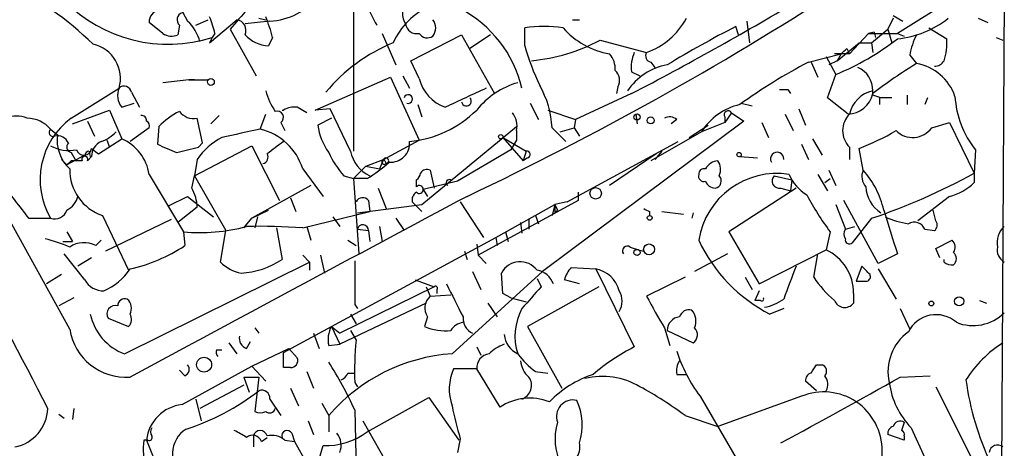
# Model space of a CAD drawing. Extents: x 13 to 870, y 1482 to 2323.
# Drawn here: x 783 to 844, y 1752 to 1779 of the extents above; entities that cross this region are included whole.
import ezdxf

# ---------------------------------------------------------------- set-up
doc = ezdxf.new("R2010")
doc.units = 0
doc.header["$MEASUREMENT"] = 0
doc.layers.add('MAIN', color=5, linetype='CONTINUOUS')

msp = doc.modelspace()

# ---------------------------------------------------------------- linework, layer by layer
at = {"layer": 'MAIN'}
for p, q in [((804.0793, 1788.7994), (804.0793, 1770.7654)), ((843.788, 1781.8567), (837.692, 1778.0467)), ((844.296, 1781.6874), (844.042, 1738.3381)), ((794.3427, 1778.5547), (795.1047, 1778.8934)), ((795.1893, 1777.4541), (796.8827, 1778.8934)), ((798.9147, 1778.8087), (797.3907, 1778.6394)), ((798.2373, 1778.9781), (798.6607, 1778.8934)), ((817.626, 1778.8934), (818.0493, 1778.8934)), ((828.3787, 1778.8087), (828.548, 1777.4541)), ((837.438, 1778.9781), (837.0993, 1778.3007)), ((837.438, 1779.1474), (838.0307, 1778.8087)), ((842.6873, 1778.9781), (843.28, 1778.7241)), ((792.3107, 1778.0467), (791.464, 1778.7241)), ((793.3267, 1778.5547), (793.242, 1777.9621)), ((796.4593, 1778.3007), (798.068, 1775.4221)), ((814.6627, 1777.2847), (814.6627, 1778.3854)), ((827.8707, 1777.9621), (827.7013, 1778.4701)), ((836.0833, 1777.4541), (837.0993, 1778.3007)), ((837.0993, 1778.3007), (837.3533, 1777.4541)), ((839.6393, 1778.3854), (840.74, 1777.7081)), ((795.3587, 1777.7927), (795.1893, 1777.4541)), ((795.528, 1778.0467), (795.3587, 1777.7927)), ((799.084, 1777.7927), (798.83, 1777.2847)), ((805.8573, 1778.0467), (806.704, 1776.0994)), ((807.6353, 1776.3534), (810.768, 1777.9621)), ((810.768, 1777.9621), (812.8, 1774.3214)), ((812.546, 1777.9621), (811.276, 1777.1154)), ((819.3193, 1777.6234), (822.198, 1776.8614)), ((835.914, 1778.0467), (834.7287, 1776.7767)), ((836.2527, 1778.1314), (835.914, 1778.0467)), ((835.914, 1778.0467), (837.692, 1778.0467)), ((836.2527, 1778.1314), (836.3373, 1777.7927)), ((837.692, 1778.0467), (838.1153, 1777.8774)), ((843.788, 1777.7927), (844.2113, 1777.6234)), ((833.9667, 1776.3534), (835.3213, 1777.4541)), ((834.5593, 1777.1154), (834.7287, 1776.7767)), ((835.3213, 1777.4541), (836.0833, 1777.4541)), ((836.0833, 1777.4541), (836.168, 1776.8614)), ((808.1433, 1775.2527), (807.6353, 1776.3534)), ((832.1887, 1776.2687), (834.2207, 1776.7767)), ((833.2893, 1776.6074), (833.882, 1775.5067)), ((833.9667, 1776.3534), (833.4587, 1776.0994)), ((834.2207, 1776.7767), (833.7973, 1776.7767)), ((834.2207, 1776.7767), (833.9667, 1776.3534)), ((834.7287, 1776.7767), (834.2207, 1776.7767)), ((838.454, 1776.6921), (838.8773, 1776.1841)), ((822.452, 1776.2687), (822.706, 1775.9301)), ((832.358, 1776.2687), (832.7813, 1775.3374)), ((793.9193, 1775.1681), (792.3107, 1774.9987)), ((794.258, 1775.1681), (793.9193, 1775.1681)), ((793.9193, 1775.1681), (795.1047, 1775.1681)), ((801.7087, 1773.3054), (806.3653, 1775.3374)), ((806.3653, 1775.3374), (808.1433, 1771.4427)), ((807.1273, 1775.4221), (807.5507, 1774.6601)), ((821.2667, 1775.6761), (821.7747, 1775.4221)), ((833.374, 1774.0674), (833.882, 1775.5067)), ((786.638, 1772.7974), (789.6013, 1774.6601)), ((820.42, 1774.7447), (820.3353, 1774.3214)), ((830.9187, 1774.5754), (831.088, 1774.3214)), ((790.3633, 1774.4061), (790.8713, 1773.4747)), ((821.2667, 1774.3214), (817.7953, 1772.7127)), ((834.644, 1773.0514), (833.374, 1774.0674)), ((836.168, 1774.2367), (836.168, 1774.4907)), ((836.5913, 1774.0674), (836.5913, 1773.6441)), ((838.2847, 1774.2367), (838.2847, 1773.6441)), ((839.5547, 1774.0674), (839.3853, 1773.6441)), ((786.7227, 1772.4587), (789.0087, 1773.3054)), ((789.0087, 1773.3054), (789.7707, 1771.5274)), ((789.7707, 1773.4747), (790.5327, 1773.7287)), ((801.2007, 1773.1361), (800.608, 1773.4747)), ((802.64, 1773.3901), (801.7087, 1773.3054)), ((803.91, 1770.7654), (802.64, 1773.3901)), ((808.0587, 1773.6441), (808.3127, 1772.8821)), ((815.0013, 1773.7287), (815.5093, 1772.7127)), ((816.102, 1773.3054), (817.7953, 1772.7127)), ((828.04, 1773.7287), (828.7173, 1773.5594)), ((831.596, 1773.3901), (832.0193, 1772.3741)), ((786.5533, 1759.7587), (779.3567, 1772.7127)), ((794.766, 1771.2734), (794.4273, 1772.7974)), ((795.782, 1772.9667), (795.274, 1772.4587)), ((798.322, 1772.1201), (798.6607, 1773.0514)), ((802.7247, 1772.7974), (801.878, 1772.3741)), ((817.7953, 1772.7127), (817.7107, 1772.2047)), ((821.5207, 1773.0514), (821.6053, 1772.4587)), ((824.0607, 1772.7127), (823.722, 1772.4587)), ((827.4473, 1773.1361), (827.024, 1772.5434)), ((827.024, 1772.8821), (827.024, 1772.5434)), ((827.4473, 1773.1361), (828.2093, 1772.6281)), ((830.7493, 1773.0514), (831.2573, 1772.0354)), ((785.368, 1772.1201), (785.7913, 1771.7814)), ((787.654, 1772.6281), (788.0773, 1771.6967)), ((791.464, 1772.2047), (790.2787, 1771.3581)), ((792.0567, 1772.2894), (791.972, 1771.1887)), ((799.592, 1772.5434), (799.846, 1772.0354)), ((808.3127, 1767.4634), (814.1547, 1772.2894)), ((828.2093, 1772.6281), (815.7633, 1763.3147)), ((817.2027, 1771.3581), (816.356, 1772.2047)), ((816.864, 1771.9507), (817.7107, 1772.2047)), ((817.7107, 1772.2047), (818.0493, 1771.6967)), ((824.8227, 1771.6121), (826.008, 1772.3741)), ((827.024, 1772.5434), (825.5847, 1771.9507)), ((829.31, 1772.5434), (829.7333, 1771.6121)), ((839.8087, 1772.2047), (840.9093, 1772.5434)), ((840.9093, 1772.5434), (842.4333, 1769.4107)), ((788.3313, 1770.5961), (789.7707, 1771.5274)), ((813.308, 1771.6121), (814.7473, 1770.7654)), ((813.308, 1771.6121), (814.578, 1770.1727)), ((814.1547, 1772.0354), (814.1547, 1771.4427)), ((825.5847, 1771.9507), (822.452, 1770.1727)), ((832.4427, 1771.5274), (833.0353, 1770.5114)), ((787.908, 1770.9347), (788.3313, 1770.5961)), ((788.8393, 1771.4427), (789.0087, 1771.0194)), ((794.258, 1769.2414), (797.814, 1771.1041)), ((794.512, 1771.0194), (794.766, 1771.2734)), ((797.814, 1771.1041), (799.5073, 1767.7174)), ((805.942, 1770.2574), (808.1433, 1771.4427)), ((813.816, 1770.8501), (810.514, 1768.9027)), ((814.1547, 1771.4427), (813.816, 1770.8501)), ((817.2873, 1767.6327), (824.1453, 1771.3581)), ((831.7653, 1771.1887), (832.1887, 1770.2574)), ((834.7287, 1771.0194), (834.7287, 1770.2574)), ((835.5753, 1769.5801), (835.3213, 1770.9347)), ((842.518, 1770.8501), (842.4333, 1769.4107)), ((786.0453, 1770.2574), (786.384, 1769.9187)), ((787.4847, 1770.5114), (786.384, 1769.9187)), ((786.638, 1770.6807), (786.892, 1770.2574)), ((787.908, 1770.4267), (787.654, 1770.1727)), ((787.7387, 1770.7654), (787.8233, 1770.4267)), ((794.4273, 1770.2574), (794.258, 1769.2414)), ((804.8413, 1769.8341), (805.942, 1770.2574)), ((805.942, 1770.2574), (805.688, 1769.6647)), ((814.7473, 1770.7654), (814.578, 1770.1727)), ((814.832, 1770.3421), (814.578, 1770.1727)), ((822.7907, 1770.5961), (819.912, 1768.6487)), ((823.1293, 1770.7654), (822.706, 1770.2574)), ((827.9553, 1770.4267), (829.056, 1770.3421)), ((786.638, 1770.1727), (786.384, 1769.9187)), ((800.9467, 1769.6647), (802.2167, 1767.9714)), ((804.8413, 1769.8341), (804.0793, 1769.0721)), ((804.8413, 1769.8341), (805.688, 1769.6647)), ((806.0267, 1770.1727), (806.1113, 1770.0034)), ((791.464, 1769.3261), (793.5807, 1765.7701)), ((794.0887, 1768.4794), (794.258, 1769.2414)), ((794.258, 1769.2414), (796.2053, 1765.8547)), ((803.4867, 1769.2414), (804.0793, 1769.0721)), ((804.926, 1769.0721), (804.0793, 1769.0721)), ((804.0793, 1769.0721), (804.418, 1764.4154)), ((808.8207, 1769.5801), (809.0747, 1768.4794)), ((830.072, 1769.2414), (831.1727, 1768.9874)), ((832.7813, 1769.3261), (833.374, 1768.3101)), ((833.2047, 1768.8181), (833.5433, 1769.0721)), ((833.4587, 1769.5801), (833.882, 1768.6487)), ((842.4333, 1769.4107), (842.4333, 1768.8181)), ((801.4547, 1768.6487), (797.814, 1766.6167)), ((805.6033, 1768.4794), (806.1113, 1767.2094)), ((807.974, 1768.5641), (807.974, 1768.9874)), ((810.514, 1768.9027), (808.3973, 1768.3947)), ((831.4267, 1768.4794), (827.278, 1765.7701)), ((830.4953, 1768.4794), (831.088, 1768.3101)), ((831.1727, 1768.9874), (831.088, 1768.3101)), ((792.6493, 1767.3787), (793.8347, 1767.9714)), ((793.8347, 1767.9714), (795.4433, 1766.7014)), ((800.1847, 1767.8867), (800.5233, 1767.0401)), ((808.3973, 1768.3947), (808.6513, 1767.9714)), ((817.9647, 1768.2254), (817.9647, 1767.7174)), ((817.9647, 1768.2254), (817.9647, 1767.7174)), ((840.9093, 1767.9714), (838.962, 1766.4474)), ((794.4273, 1767.2941), (793.242, 1766.3627)), ((804.3333, 1766.9554), (808.3127, 1767.4634)), ((805.0107, 1767.7174), (805.0953, 1767.0401)), ((807.72, 1767.6327), (808.3127, 1767.0401)), ((810.6833, 1767.6327), (812.1227, 1765.4314)), ((817.9647, 1767.7174), (811.784, 1764.3307)), ((812.8847, 1765.4314), (816.5253, 1767.4634)), ((816.5253, 1767.4634), (816.356, 1766.7861)), ((817.2873, 1767.6327), (816.5253, 1767.4634)), ((816.5253, 1767.4634), (816.6947, 1767.1247)), ((816.5253, 1767.4634), (816.6947, 1767.1247)), ((833.882, 1767.4634), (834.4747, 1765.9394)), ((836.5067, 1763.8227), (834.39, 1767.7174)), ((784.0133, 1766.6167), (785.368, 1766.6167)), ((788.5853, 1766.7861), (790.194, 1763.3994)), ((797.306, 1766.0241), (797.814, 1766.6167)), ((797.814, 1766.6167), (798.83, 1767.1247)), ((798.1527, 1766.7014), (797.9833, 1766.0241)), ((800.9467, 1766.0241), (805.0953, 1767.0401)), ((802.8093, 1766.7014), (803.2327, 1766.1087)), ((806.704, 1766.6167), (807.212, 1765.8547)), ((815.34, 1766.7861), (815.5093, 1766.2781)), ((816.5253, 1766.9554), (816.6947, 1767.1247)), ((822.3673, 1767.0401), (822.3673, 1766.7861)), ((823.1293, 1767.0401), (824.484, 1766.8707)), ((825.0767, 1766.9554), (824.992, 1766.6167)), ((836.0833, 1766.6167), (834.898, 1765.0927)), ((840.0627, 1766.4474), (839.8933, 1767.1247)), ((792.8187, 1766.5321), (788.7547, 1764.5847)), ((799.338, 1766.0241), (799.6767, 1764.0767)), ((801.2007, 1766.1087), (801.4547, 1765.2621)), ((805.688, 1766.1087), (805.8573, 1765.1774)), ((814.4087, 1766.3627), (814.4933, 1765.6854)), ((814.9167, 1766.5321), (814.9167, 1765.9394)), ((834.4747, 1765.9394), (835.0673, 1766.1087)), ((786.384, 1765.7701), (786.7227, 1765.1774)), ((793.5807, 1765.7701), (793.6653, 1764.9234)), ((795.8667, 1763.9074), (796.2053, 1765.8547)), ((799.7613, 1758.3194), (812.8847, 1765.4314)), ((804.3333, 1765.9394), (805.0107, 1765.8547)), ((805.0107, 1765.8547), (805.0953, 1765.1774)), ((812.8847, 1765.4314), (812.9693, 1764.9234)), ((813.4773, 1765.7701), (813.6467, 1765.1774)), ((827.278, 1765.7701), (829.1407, 1762.5527)), ((833.5433, 1765.7701), (833.2893, 1764.6694)), ((839.3853, 1765.9394), (839.978, 1765.8547)), ((786.13, 1765.1774), (786.7227, 1765.1774)), ((788.162, 1764.9234), (788.5007, 1765.2621)), ((803.7407, 1765.2621), (804.2487, 1764.9234)), ((811.6993, 1765.0081), (811.784, 1764.3307)), ((821.182, 1764.8387), (821.69, 1764.6694)), ((840.0627, 1764.7541), (841.0787, 1765.2621)), ((787.4847, 1762.8067), (786.2147, 1764.4154)), ((787.908, 1764.1614), (787.0613, 1763.6534)), ((800.9467, 1764.3307), (801.37, 1763.9074)), ((802.0473, 1764.3307), (802.3013, 1763.2301)), ((810.9373, 1764.5847), (811.1067, 1764.0767)), ((811.784, 1764.3307), (812.292, 1763.8227)), ((821.69, 1764.6694), (822.0287, 1764.5847)), ((827.1933, 1764.4154), (825.1613, 1763.3147)), ((829.1407, 1762.5527), (833.2893, 1764.6694)), ((832.5273, 1762.9761), (832.7813, 1764.4154)), ((837.692, 1764.4154), (836.5067, 1763.8227)), ((840.3167, 1764.1614), (840.0627, 1764.7541)), ((789.94, 1758.2347), (801.37, 1763.9074)), ((801.37, 1763.9074), (801.37, 1763.3994)), ((817.5413, 1763.5687), (819.0653, 1763.4841)), ((835.4907, 1763.6534), (835.152, 1762.7221)), ((840.5707, 1763.9074), (840.5707, 1764.0767)), ((786.0453, 1763.1454), (785.114, 1762.5527)), ((810.1753, 1758.2347), (815.7633, 1763.3147)), ((811.4453, 1763.3147), (811.9533, 1762.2141)), ((813.308, 1761.9601), (813.2233, 1763.2301)), ((819.0653, 1763.4841), (821.436, 1758.6581)), ((824.5687, 1762.9761), (822.198, 1761.7907)), ((828.294, 1762.9761), (828.7173, 1762.2141)), ((836.5067, 1763.4841), (837.6073, 1761.6214)), ((809.0747, 1762.3834), (803.2327, 1759.5047)), ((807.8893, 1762.8067), (809.0747, 1762.3834)), ((808.5667, 1762.3834), (808.8207, 1761.7907)), ((819.2347, 1762.3834), (814.832, 1759.9281)), ((815.4247, 1762.8914), (815.6787, 1762.3834)), ((818.0493, 1762.5527), (817.118, 1762.8067)), ((808.8207, 1761.7907), (810.0907, 1761.8754)), ((809.244, 1762.2141), (809.244, 1761.9601)), ((813.816, 1761.7061), (813.308, 1761.9601)), ((829.1407, 1762.1294), (828.8867, 1761.5367)), ((834.9827, 1761.9601), (834.9827, 1761.3674)), ((786.8073, 1761.7061), (785.876, 1761.1981)), ((808.5667, 1761.3674), (803.2327, 1758.8274)), ((804.164, 1761.2827), (804.3333, 1761.0287)), ((812.3767, 1761.3674), (812.9693, 1760.5207)), ((813.816, 1761.7061), (814.7473, 1761.4521)), ((829.2253, 1761.5367), (828.8867, 1761.5367)), ((842.772, 1761.5367), (843.1953, 1761.3674)), ((803.91, 1760.6901), (804.2487, 1760.0974)), ((808.6513, 1760.5207), (808.482, 1759.9281)), ((830.6647, 1761.0287), (829.818, 1760.6901)), ((837.8613, 1761.0287), (838.454, 1759.7587)), ((788.924, 1760.4361), (790.194, 1759.9281)), ((802.7247, 1759.9281), (803.2327, 1759.5047)), ((802.7247, 1759.9281), (803.2327, 1758.8274)), ((814.832, 1759.9281), (816.9487, 1756.1181)), ((797.9833, 1759.8434), (798.2373, 1759.5047)), ((801.624, 1759.5047), (801.9627, 1758.5734)), ((803.91, 1759.6741), (804.2487, 1759.0814)), ((823.2987, 1759.8434), (823.6373, 1758.7427)), ((823.468, 1759.6741), (825.0767, 1758.9121)), ((796.3747, 1758.9121), (796.8827, 1758.2347)), ((797.4753, 1758.5734), (797.7293, 1758.9967)), ((802.5553, 1758.7427), (803.2327, 1758.8274)), ((795.6127, 1758.4887), (795.9513, 1758.4887)), ((797.814, 1757.4727), (800.1, 1758.5734)), ((799.7613, 1757.3881), (799.7613, 1758.3194)), ((800.1, 1758.5734), (800.608, 1757.9807)), ((811.6993, 1758.6581), (811.9533, 1758.1501)), ((793.496, 1755.1021), (797.814, 1757.4727)), ((797.814, 1757.4727), (798.6607, 1756.5414)), ((832.6967, 1757.5574), (833.0353, 1757.5574)), ((793.6653, 1756.8801), (793.3267, 1757.2187)), ((800.1847, 1757.3881), (799.7613, 1757.3881)), ((801.2007, 1757.1341), (801.624, 1756.1181)), ((803.7407, 1757.0494), (804.164, 1757.0494)), ((811.6993, 1757.3034), (810.26, 1757.3034)), ((813.1387, 1754.9327), (811.6993, 1757.3034)), ((815.34, 1757.1341), (816.102, 1757.0494)), ((824.0607, 1756.9647), (824.6533, 1756.9647)), ((837.8613, 1756.7954), (839.724, 1756.8801)), ((797.306, 1756.2874), (794.5967, 1754.8481)), ((797.306, 1756.7954), (798.2373, 1756.7954)), ((797.306, 1756.7954), (797.6447, 1755.8641)), ((798.2373, 1756.7954), (797.9833, 1754.6787)), ((804.164, 1756.4567), (804.3333, 1756.2027)), ((832.6967, 1755.9487), (832.0193, 1756.5414)), ((800.1847, 1756.1181), (800.6927, 1755.0174)), ((840.0627, 1756.2027), (842.264, 1751.8001)), ((794.3427, 1755.4407), (794.6813, 1754.0861)), ((798.9147, 1755.4407), (799.592, 1754.4247)), ((802.132, 1755.1867), (802.5553, 1754.4247)), ((804.926, 1753.4087), (808.736, 1755.5254)), ((808.736, 1755.5254), (810.5987, 1752.9007)), ((825.5, 1755.6101), (827.8707, 1751.5461)), ((831.7653, 1755.6101), (826.6007, 1753.7474)), ((785.876, 1754.5094), (786.2147, 1754.2554)), ((786.8073, 1754.8481), (786.7227, 1754.1707)), ((802.5553, 1754.4247), (802.5553, 1753.4087)), ((804.164, 1754.7634), (804.3333, 1747.8207)), ((824.5687, 1754.4247), (826.6007, 1753.7474)), ((801.2853, 1754.0861), (801.624, 1753.2394)), ((804.672, 1754.0861), (806.7887, 1750.3607)), ((800.2693, 1753.3241), (800.4387, 1752.8161)), ((838.1153, 1752.9007), (837.0993, 1753.2394)), ((838.5387, 1753.6627), (839.3853, 1751.8001)), ((791.3793, 1752.9007), (791.1253, 1752.9007)), ((791.2947, 1752.9007), (793.4113, 1747.6514)), ((797.8987, 1753.1547), (797.8987, 1752.4774)), ((798.4067, 1752.8161), (798.7453, 1753.0701)), ((799.846, 1752.9007), (800.4387, 1752.8161)), ((800.4387, 1752.8161), (801.2007, 1751.4614)), ((810.6833, 1752.9854), (810.514, 1752.1387)), ((838.1153, 1753.1547), (838.1153, 1752.9007)), ((801.9627, 1751.7154), (802.2167, 1752.5621))]:
    msp.add_line(p, q, dxfattribs=at)
for centre, radius in [((795.274, 1775.0411), 0.2116), ((821.6053, 1772.8821), 0.1893), ((822.452, 1772.6704), 0.2116), ((813.181, 1771.6544), 0.1338), ((827.9129, 1770.5538), 0.1338), ((819.0483, 1768.1577), 0.356), ((822.3885, 1766.638), 0.1496), ((822.3461, 1764.6906), 0.3346), ((821.6053, 1764.5001), 0.1893), ((841.508, 1761.4824), 0.2843), ((839.7875, 1761.3463), 0.1496), ((794.8583, 1757.564), 0.4619)]:
    msp.add_circle(centre, radius, dxfattribs=at)
for centre, radius, start, end in [((775.2454, 1764.6312), 18.021, 44.979542, 66.004132), ((800.9305, 1783.1086), 8.297, 194.650594, 211.214949), ((724.7661, 1949.9078), 201.3841, 295.387367, 302.865615), ((792.6388, 1786.3441), 8.9735, 224.283473, 287.64404), ((798.8128, 1782.5299), 3.7226, 271.568575, 325.425843), ((725.9218, 1957.0222), 206.0831, 297.558418, 300.794023), ((792.2049, 1778.7593), 0.7417, 101.525044, 182.720065), ((859.2013, 1725.0346), 82.3033, 138.499747, 139.669729), ((810.239, 1781.4269), 5.5255, 195.940411, 211.319604), ((810.6582, 1775.6166), 4.5144, 114.018546, 155.981454), ((808.2707, 1779.2746), 1.1628, 169.520187, 213.110624), ((807.1905, 1772.9274), 7.5055, 13.347481, 62.266276), ((793.6374, 1778.8855), 0.4538, 108.155459, 226.794651), ((791.9768, 1776.8304), 2.714, 15.128469, 46.797651), ((790.4021, 1776.9024), 5.2521, 12.584303, 24.288032), ((796.7716, 1778.2286), 0.674, 336.709883, 80.512523), ((791.002, 1775.8045), 8.323, 13.820527, 23.046099), ((808.334, 1778.3854), 0.8297, 322.246149, 37.753851), ((820.6504, 1781.1389), 4.5489, 289.89013, 331.639443), ((837.1055, 1783.6536), 5.9744, 275.633775, 308.501046), ((807.9931, 1778.7331), 0.7026, 187.663075, 282.34307), ((815.848, 1770.1341), 8.336, 81.825379, 98.174621), ((820.7614, 1781.6766), 4.973, 221.438352, 260.165483), ((858.9744, 1717.6616), 68.3789, 117.216229, 121.282574), ((792.846, 1778.7713), 0.9009, 233.544775, 296.075842), ((798.9078, 1779.3177), 2.0345, 221.782282, 267.808442), ((808.6474, 1778.3661), 0.5968, 212.358529, 305.03213), ((813.9647, 1787.7815), 11.483, 275.603799, 297.794886), ((827.4639, 1791.0123), 16.7814, 292.485711, 307.552625), ((842.6062, 1776.0137), 4.2073, 152.412332, 170.720815), ((837.268, 1777.4541), 3.4813, 341.568174, 4.184115), ((787.5497, 1775.2742), 2.1415, 343.33612, 78.061461), ((810.3575, 1767.9034), 10.2874, 111.814441, 140.794375), ((829.8654, 1781.6468), 15.8161, 196.009736, 205.53365), ((749.7275, 1861.5835), 119.7134, 314.893869, 315.123086), ((818.8744, 1775.8664), 1.3803, 355.608298, 41.260899), ((823.4245, 1775.9726), 2.1781, 155.916786, 187.82393), ((822.5226, 1776.6497), 0.3875, 146.88812, 259.502061), ((839.9919, 1776.6783), 0.6638, 268.800038, 330.69303), ((819.7101, 1775.1485), 0.8167, 330.36824, 48.554055), ((824.1707, 1772.3488), 3.8159, 100.611723, 145.853085), ((849.3756, 1743.8203), 36.719, 117.908766, 125.686981), ((834.6845, 1774.5519), 1.4847, 357.637671, 68.165626), ((854.9062, 1749.9684), 30.7277, 121.442603, 127.576164), ((838.3233, 1773.1389), 3.0952, 19.107553, 79.689193), ((810.6352, 1775.8906), 2.5723, 194.358767, 249.918697), ((790.6598, 1774.2066), 1.1516, 156.807943, 219.460938), ((789.9164, 1774.3355), 0.4524, 8.977235, 134.149179), ((1107.3628, 1139.0871), 700.7281, 114.9035329, 115.1327229), ((815.6538, 1770.1252), 5.0746, 106.185009, 141.193837), ((810.3744, 1771.8911), 5.9898, 3.001124, 29.37672), ((830.6647, 1901.5753), 127.0002, 269.885409, 270.114592), ((283.6096, 1498.6062), 563.2509, 27.06068, 29.268675), ((802.8846, 1775.6884), 4.3904, 195.83085, 214.198608), ((807.466, 1773.9827), 0.2678, 251.558284, 161.558284), ((811.0643, 1773.8557), 0.2994, 188.124688, 45), ((834.5797, 1774.6779), 1.6278, 272.26388, 347.349406), ((836.566, 1772.6534), 1.8799, 102.22269, 167.77731), ((794.0995, 1647.1596), 133.8594, 71.45383, 71.683027), ((837.0146, 1604.7175), 169.3502, 89.885409, 90.114558), ((847.0679, 1774.4953), 5.83, 183.374829, 218.700328), ((799.719, 1773.6482), 0.3454, 262.965515, 277.034486), ((800.3962, 1772.3318), 1.1624, 79.501163, 123.109008), ((806.8343, 1778.2772), 6.9561, 275.911311, 314.377953), ((828.8356, 1769.9057), 3.8406, 103.250343, 147.827785), ((783.2513, 1771.1888), 1.7454, 67.16348, 157.166505), ((783.9068, 1770.8829), 1.9146, 40.254634, 89.344621), ((789.4499, 1768.9988), 4.7261, 126.510563, 210.266822), ((790.9984, 1772.6704), 0.2993, 351.875312, 98.143638), ((795.4172, 1769.0384), 4.6757, 116.557927, 135.948849), ((794.2219, 1773.9059), 1.1274, 217.431005, 280.497585), ((799.3803, 1772.8609), 0.3816, 303.694232, 109.441701), ((812.9268, 1772.3317), 1.2631, 346.433519, 39.555259), ((823.6211, 1772.2278), 0.6545, 47.805219, 119.510349), ((827.2357, 1773.009), 0.2468, 30.991622, 210.93987), ((835.736, 1772.0354), 1.4307, 134.753635, 225.246365), ((785.5253, 1771.9266), 0.2494, 129.108347, 292.812482), ((791.1676, 1772.3317), 0.3225, 336.806076, 66.789746), ((924.1395, 1179.1779), 606.144, 101.9800052, 102.2091829), ((797.5359, 1768.6493), 3.5587, 16.578343, 77.238409), ((805.6639, 1772.9062), 3.8231, 188.000393, 215.599525), ((838.6353, 1773.0655), 1.4553, 225.058462, 323.736426), ((785.7913, 1770.977), 0.7393, 23.63204, 103.237414), ((788.2639, 1771.476), 2.4914, 172.958847, 226.637785), ((787.5825, 1773.8293), 2.6362, 290.383071, 314.552782), ((788.6154, 1768.8868), 2.8823, 8.766868, 66.369939), ((798.0383, 1767.7297), 4.4078, 118.260434, 145.00798), ((830.3066, 1784.2738), 14.2506, 290.603244, 300.817784), ((786.5109, 1773.1213), 2.3185, 240.465088, 281.590065), ((786.7312, 1771.0279), 0.3594, 136.916663, 254.97413), ((787.4337, 1770.9875), 0.4772, 196.733745, 353.647876), ((788.8595, 1770.4755), 0.9527, 112.123029, 182.935981), ((919.5632, 2067.2564), 322.3904, 246.686239, 246.915425), ((709.167, 2109.4956), 349.0701, 283.922639, 284.151842), ((989.7591, 1516.9693), 317.5104, 126.755303, 126.984478), ((806.3836, 1771.2552), 1.1716, 264.961417, 5.038583), ((787.4847, 1770.2574), 0.1893, 333.421413, 206.565051), ((787.7809, 1770.4691), 0.2992, 98.105736, 171.872606), ((798.4207, 1770.3844), 0.3875, 280.497939, 33.11188), ((808.2639, 1773.3538), 6.3035, 205.091739, 220.723153), ((805.9552, 1771.1331), 2.078, 190.192142, 245.555132), ((805.9917, 1770.1071), 0.1583, 108.297604, 319.072852), ((806.0902, 1770.1728), 0.1706, 277.100038, 150.280106), ((806.069, 1770.2997), 0.1339, 198.421413, 251.578587), ((814.7896, 1770.5538), 0.2158, 281.325546, 101.304725), ((830.2577, 1770.29), 0.4084, 355.420484, 209.628292), ((789.5323, 1769.6111), 2.9795, 178.96921, 251.467754), ((786.9766, 1600.8228), 169.3502, 89.885409, 90.114558), ((801.411, 1775.1701), 7.0385, 299.959944, 313.777892), ((808.6091, 1769.1989), 0.436, 60.965819, 150.936461), ((825.7347, 1769.3607), 0.3213, 71.113913, 186.182635), ((826.6867, 1769.2181), 0.9585, 95.147885, 152.226424), ((825.836, 1769.6337), 0.9355, 335.207322, 35.178156), ((807.6778, 1769.453), 0.5518, 302.463229, 355.603684), ((825.7399, 1769.2273), 0.3393, 163.071082, 286.928918), ((830.2478, 1764.4912), 4.8936, 81.118799, 170.936314), ((826.3609, 1768.9262), 0.4523, 278.954187, 44.175915), ((830.4009, 1768.9256), 0.456, 136.164063, 281.945595), ((833.4587, 1770.3422), 2.6573, 202.480877, 239.349813), ((836.422, 1769.1992), 0.9284, 155.778727, 223.158299), ((831.5556, 1765.9448), 5.4197, 12.574331, 42.125276), ((824.8191, 1800.83), 36.0199, 288.22333, 299.27574), ((1333.5041, 2191.0328), 694.312, 217.4526179, 217.681806), ((792.0568, 1767.258), 2.3708, 0.872482, 31.010592), ((808.1518, 1768.3947), 0.2455, 223.597186, 136.385918), ((810.0061, 1768.818), 0.1894, 63.462013, 243.394352), ((826.4429, 1769.122), 0.6428, 199.948836, 268.965828), ((837.7084, 1768.627), 1.9647, 181.834635, 238.30003), ((840.0985, 1771.2257), 3.3538, 283.990251, 314.120529), ((785.805, 1768.2821), 1.2941, 296.576931, 346.108716), ((3594.6954, -3444.6217), 5909.2718, 118.10276425, 118.33194684), ((804.6555, 1767.4432), 0.4488, 37.666685, 155.022443), ((808.242, 1767.7598), 0.5373, 119.92479, 193.68447), ((846.0321, 1775.2293), 15.6667, 207.24921, 217.140821), ((943.5252, 1767.2094), 127.0002, 179.885409, 180.114592), ((864.518, 1851.7647), 94.6305, 243.32033, 243.54954), ((785.6149, 1767.3929), 0.8145, 252.354751, 340.775352), ((1514.6087, 1977.4498), 709.6477, 197.2402823, 197.46946), ((839.1489, 1771.5876), 5.3664, 245.576457, 261.646883), ((794.5547, 1777.1344), 11.406, 265.101322, 284.836349), ((798.2798, 1727.8554), 38.2618, 86.00316, 91.204802), ((804.6695, 1765.8771), 0.3419, 356.243885, 169.50181), ((838.7315, 1765.6714), 0.7066, 22.289278, 120.837208), ((839.7508, 1766.1896), 0.4047, 304.153419, 39.57533), ((845.2272, 1765.0928), 1.3781, 132.50917, 190.625019), ((834.9404, 1765.643), 0.552, 147.524827, 212.466416), ((782.0315, 1753.8134), 11.9165, 67.700023, 75.429776), ((787.4285, 1763.5352), 1.5701, 62.14883, 123.878323), ((788.1284, 1773.2476), 9.9975, 282.42046, 303.630143), ((821.0126, 1764.5848), 0.3052, 56.289107, 213.710893), ((834.2173, 1769.3323), 9.6975, 204.816654, 243.021694), ((834.7287, 1765.2903), 0.2602, 167.480746, 310.589353), ((840.631, 1764.8267), 0.6245, 328.468229, 44.202024), ((844.7051, 1764.6552), 0.8524, 167.56816, 241.318192), ((832.0257, 1761.9958), 2.9572, 359.308299, 64.70359), ((840.8247, 1764.1191), 0.5097, 311.627938, 48.372062), ((797.6187, 1765.6632), 2.4804, 225.062069, 258.794715), ((796.8971, 1768.1825), 4.9582, 272.769844, 304.097746), ((1481.5134, 1762.6374), 677.3508, 179.8854085, 180.1145916), ((814.377, 1762.6253), 1.3026, 36.459085, 152.335285), ((818.7456, 1762.4011), 1.6774, 135.886457, 166.006836), ((1339.0453, 1572.1376), 542.5449, 159.329368, 159.558551), ((708.7447, 1636.3994), 179.6055, 44.885409, 45.114591), ((841.0363, 1764.4153), 0.689, 227.488021, 280.621699), ((787.2657, 1765.4295), 3.5865, 293.051332, 327.150932), ((815.1919, 1762.0871), 1.3328, 20.447363, 79.940471), ((818.7138, 1761.6686), 1.8492, 14.429261, 79.042503), ((837.8266, 1766.3718), 6.2939, 212.651048, 230.194079), ((835.7024, 1763.0184), 0.3223, 293.184586, 23.200924), ((788.6417, 1763.4557), 1.3266, 209.289525, 271.222366), ((809.1593, 1762.2987), 0.1197, 315.033843, 134.966157), ((1318.3843, 2015.5565), 568.0067, 206.450469, 206.679634), ((1153.7466, 1465.3687), 450.0085, 138.698585, 138.927778), ((835.4907, 1932.022), 169.3002, 269.885375, 270.114592), ((809.4848, 1761.0558), 0.9905, 132.102871, 212.700122), ((819.4465, 1761.4944), 1.2341, 329.033059, 30.966941), ((851.7246, 1777.1957), 33.3037, 207.552533, 211.401552), ((789.369, 1760.7014), 0.5182, 73.439491, 210.802542), ((789.9776, 1761.1793), 0.4613, 73.411395, 177.664214), ((789.5954, 1761.0469), 0.7708, 332.427705, 48.186827), ((829.31, 1761.6214), 0.1198, 225, 45), ((829.0374, 1763.7816), 2.7045, 279.403811, 306.991076), ((834.4382, 1761.7894), 0.6889, 201.518786, 322.223494), ((791.1032, 1761.3775), 3.3512, 191.836705, 249.68969), ((789.7467, 1760.3635), 0.6242, 315.772379, 31.546171), ((811.8829, 1760.4407), 1.0333, 175.559618, 244.942907), ((817.5995, 1759.3378), 3.5366, 151.437768, 198.174182), ((824.325, 1759.669), 0.857, 96.364556, 179.659037), ((824.8327, 1760.3334), 0.6311, 75.380272, 162.736416), ((824.1915, 1760.2576), 1.0545, 336.872751, 40.616027), ((840.0768, 1758.7569), 1.8996, 48.613186, 154.008225), ((842.3629, 1762.7359), 2.7538, 248.030908, 314.58658), ((804.1224, 1759.1236), 1.6127, 150.075766, 193.661417), ((809.7622, 1762.8146), 3.1577, 246.082096, 275.97149), ((811.0641, 1759.0394), 1.162, 100.481242, 146.893865), ((790.0249, 1760.2997), 3.5135, 188.857498, 274.142432), ((797.6628, 1759.1761), 0.6312, 165.382563, 252.71908), ((814.8921, 1759.596), 1.5097, 186.690991, 244.380344), ((824.72, 1759.414), 0.6157, 305.401383, 44.216978), ((840.1466, 1757.1264), 3.0373, 125.814204, 192.737711), ((823.8669, 1757.1346), 19.7146, 174.332842, 181.970547), ((814.3096, 1756.3583), 2.6338, 110.372473, 134.567756), ((848.1483, 1752.6891), 7.3638, 122.319617, 147.680383), ((796.078, 1758.3616), 0.4824, 164.721961, 217.88436), ((810.9394, 1747.1815), 11.0796, 93.954526, 139.175576), ((812.5818, 1757.3587), 0.8842, 97.832286, 183.585631), ((818.3461, 1761.2412), 5.0897, 216.207056, 233.798572), ((826.9642, 1747.6145), 12.35, 116.591608, 130.790602), ((833.0158, 1761.2495), 9.3963, 197.627172, 216.882337), ((793.5242, 1757.2752), 0.4196, 289.652905, 42.26634), ((800.2185, 1757.8114), 0.4247, 265.434687, 23.492649), ((781.639, 1744.4535), 24.7724, 24.594006, 32.398657), ((815.8757, 1757.9099), 1.4703, 183.841293, 229.28881), ((825.2033, 1757.1765), 1.1621, 146.882912, 190.501532), ((705.5158, 1841.9861), 152.6538, 326.192749, 326.421911), ((832.8941, 1757.1623), 0.4196, 317.742842, 70.334234), ((803.0209, 1757.346), 0.7785, 292.378134, 337.605454), ((813.1757, 1756.0508), 3.1734, 156.751386, 199.00477), ((821.0784, 1750.4587), 6.8623, 108.543729, 135.466414), ((832.4681, 1756.6091), 0.4539, 104.039305, 188.578205), ((832.5745, 1756.3533), 0.8214, 330.488731, 39.893097), ((814.2096, 1756.2729), 0.8792, 288.82443, 36.461943), ((819.4575, 1752.2976), 4.5408, 59.316043, 103.622796), ((656.0465, 2077.6273), 368.7679, 298.23302, 299.540142), ((842.2319, 1757.1788), 5.0993, 188.140908, 223.592784), ((859.9574, 1759.1398), 18.2065, 187.93597, 204.944516), ((789.1548, 1767.7085), 14.8588, 288.014503, 307.68015), ((798.4218, 1755.489), 0.4953, 354.40337, 111.867995), ((810.5833, 1735.5319), 23.5059, 53.489295, 61.568395), ((833.1377, 1752.2315), 3.6467, 56.47073, 112.107174), ((793.7923, 1752.6045), 2.5151, 96.7656, 173.236663), ((814.9917, 1752.1418), 3.35, 69.101247, 123.581915), ((817.6513, 1754.3603), 1.0217, 77.065489, 200.565234), ((814.653, 1753.8301), 3.5696, 342.073652, 25.308766), ((833.058, 1752.2234), 3.698, 304.489372, 55.510628), ((782.6808, 1754.9501), 2.52, 281.117303, 357.680219), ((798.322, 1755.3144), 0.7203, 241.951376, 298.048624), ((798.9062, 1754.9411), 0.3593, 226.905772, 345.000795), ((836.2257, 1760.4505), 26.6109, 191.780795, 196.291692), ((820.0875, 1752.9529), 3.5511, 162.826927, 207.884186), ((837.8614, 1753.6485), 0.4348, 54.26622, 166.852289), ((965.038, 1711.4199), 133.8752, 161.45383, 161.682999), ((791.9723, 1753.4087), 0.4236, 143.157154, 216.842846), ((794.6689, 1752.0689), 1.7669, 121.335798, 235.388933), ((794.3511, 1748.3436), 5.6657, 56.535436, 65.359198), ((798.322, 1753.0595), 0.4339, 12.674908, 167.325092), ((799.9828, 1753.1743), 0.3233, 27.603364, 198.799171), ((802.3717, 1756.8245), 4.2652, 267.917386, 306.788761), ((802.1742, 1752.5922), 1.1516, 336.807943, 39.460938), ((837.5481, 1753.3071), 0.4539, 104.039305, 188.578205), ((837.8613, 1753.2394), 0.2678, 341.558284, 71.558284), ((795.5378, 1752.363), 4.4451, 173.052285, 218.45267), ((791.464, 1753.07), 0.1893, 243.421413, 26.578587), ((797.8457, 1752.5937), 0.6035, 21.625104, 127.864991), ((799.0416, 1751.9268), 1.2631, 50.444741, 103.566481), ((816.8822, 1752.4834), 1.1932, 273.195013, 11.996488), ((843.8812, 1752.075), 0.5204, 50.637011, 172.969209)]:
    msp.add_arc(centre, radius, start, end, dxfattribs=at)

doc.saveas('drawing.dxf')
